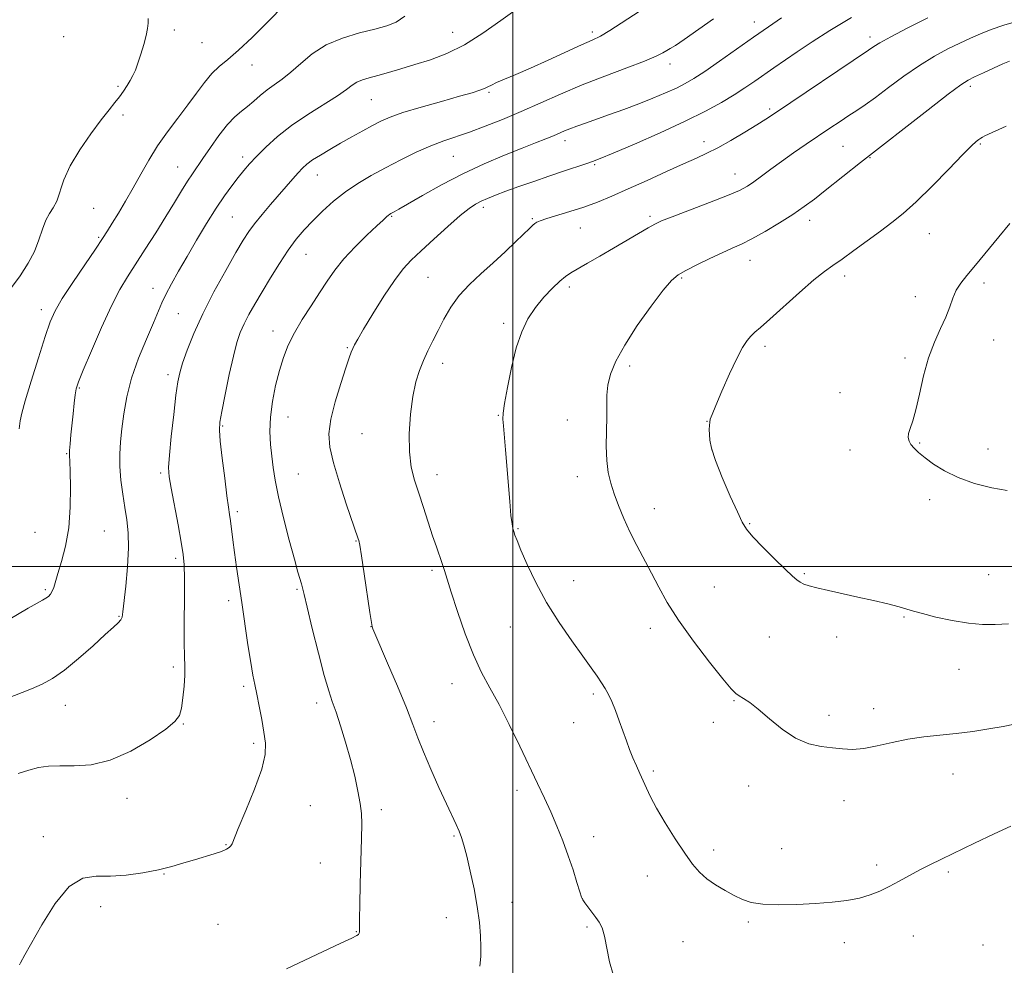
# Model space of a CAD drawing. Extents: x 2139800 to 2142700, y 339800 to 342700.
# Drawn here: x 2140857 to 2141143, y 340384 to 340658 of the extents above; entities that cross this region are included whole.
import ezdxf

# ---------------------------------------------------------------- set-up
doc = ezdxf.new("R2010")
doc.units = 0
doc.header["$MEASUREMENT"] = 0
for name, color, linetype, lineweight in [('32000', 7, 'Continuous', 0), ('DTM SPOT ELEVATION', 2, 'Continuous', 13), ('INDEX CONTOUR', 41, 'Continuous', 13), ('INTERMEDIATE CONTOUR', 44, 'Continuous', 0)]:
    doc.layers.add(name, color=color, linetype=linetype, lineweight=lineweight)

msp = doc.modelspace()

# ---------------------------------------------------------------- linework, layer by layer
at = {"layer": '32000', "flags": 128}
for points in [[(2141000, 342500), (2141000, 340000)], [(2140000, 340500), (2142500, 340500)]]:
    msp.add_lwpolyline(points, dxfattribs=at)
at = {"layer": 'DTM SPOT ELEVATION'}
for p in [(2140901.85, 340655.51, 1144.31), (2141070.07, 340657.83, 1155.36), (2140869.78, 340653.6, 1143.01), (2140982.58, 340654.79, 1149.1), (2141023.09, 340654.95, 1151.61), (2141103.54, 340653.48, 1159.53), (2140909.84, 340651.83, 1144.86), (2140924.34, 340645.37, 1146.66), (2141045.56, 340645.63, 1154.56), (2140885.49, 340639.16, 1143.84), (2141132.67, 340639.18, 1164.37), (2140993.08, 340637.39, 1152.21), (2140959, 340635.3, 1150.94), (2141074.43, 340632.65, 1159.69), (2140886.93, 340630.85, 1144.28), (2141015.12, 340623.46, 1156.51), (2141055.48, 340623.11, 1159.46), (2141095.71, 340621.83, 1163.03), (2141135.6, 340622.44, 1166.17), (2140921.63, 340618.73, 1149.55), (2140982.74, 340618.87, 1154.95), (2141103.61, 340618.52, 1164.09), (2140902.77, 340615.81, 1147.19), (2141023.73, 340616.46, 1158.19), (2140943.26, 340613.51, 1152.75), (2141064.44, 340613.8, 1161.28), (2140878.44, 340603.78, 1144.91), (2140918.61, 340601.33, 1151), (2140964.9, 340601.54, 1156.13), (2140991.44, 340604.07, 1158.42), (2141039.73, 340601.49, 1161.68), (2141005.61, 340600.84, 1159.83), (2141086.09, 340600.33, 1164.55), (2141019.54, 340598.15, 1160.85), (2141120.76, 340596.51, 1166.89), (2140879.9, 340595.42, 1145.81), (2140939.98, 340590.47, 1154.85), (2141068.79, 340588.71, 1164.71), (2141096.21, 340584.22, 1166.42), (2140975.35, 340583.79, 1159), (2141049, 340583.62, 1164.18), (2141136.6, 340582.15, 1168.35), (2140895.66, 340580.66, 1149.31), (2141016.38, 340580.97, 1162.39), (2141116.7, 340578.22, 1167.53), (2140863.25, 340574.46, 1145.5), (2140903.01, 340573.29, 1151.07), (2140997.32, 340570.52, 1161.68), (2140930.47, 340568.26, 1155.4), (2141139.48, 340565.63, 1168.64), (2140951.96, 340563.4, 1157.85), (2141073.11, 340563.84, 1166.37), (2140979.67, 340558.92, 1160.57), (2141113.69, 340560.48, 1167.79), (2140900.01, 340555.62, 1151.57), (2141033.85, 340558.09, 1164.38), (2140874.31, 340551.78, 1148.14), (2141094.83, 340550.36, 1167.53), (2140934.84, 340543.33, 1156.83), (2140995.76, 340543.87, 1161.91), (2141015.82, 340542.52, 1163.4), (2141056.28, 340542.09, 1165.97), (2140915.83, 340540.69, 1154.16), (2140956.29, 340538.5, 1159.07), (2141117.98, 340535.8, 1168.09), (2140870.57, 340532.73, 1147.9), (2141057.73, 340533.77, 1166.04), (2141097.74, 340533.81, 1167.49), (2141137.75, 340534.04, 1168.45), (2140897.91, 340527.1, 1151.73), (2140937.75, 340526.79, 1156.99), (2140978.02, 340526.66, 1160.64), (2141018.71, 340526.03, 1163.47), (2141120.84, 340519.38, 1167.69), (2140920.15, 340515.91, 1154.31), (2141041.03, 340516.81, 1164.61), (2140861.46, 340509.91, 1146.87), (2140881.53, 340510.3, 1149.01), (2141001.48, 340510.95, 1162.12), (2141068.66, 340512.46, 1166.12), (2140954.54, 340507.41, 1157.92), (2140902.26, 340502.35, 1151.67), (2140976.6, 340498.92, 1159.7), (2141017.63, 340495.96, 1162.71), (2141084.57, 340497.95, 1166.16), (2141137.97, 340497.62, 1167.04), (2140864.38, 340493.27, 1147.78), (2140937.38, 340493.41, 1155.81), (2141058.39, 340494.09, 1165.04), (2140917.6, 340490.14, 1153.59), (2140885.83, 340485.55, 1149.89), (2141113.4, 340485.37, 1165.86), (2140958.89, 340482.57, 1157.98), (2140999.25, 340482.45, 1161.21), (2141039.86, 340482.13, 1163.48), (2141074.39, 340479.55, 1165.05), (2141093.91, 340479.55, 1165.4), (2140901.57, 340470.88, 1151.64), (2141129.4, 340470.19, 1165.11), (2140921.96, 340465.28, 1153.68), (2140982.33, 340466.03, 1159.27), (2141023.36, 340463.05, 1161.73), (2140870.24, 340459.82, 1150.74), (2140943.11, 340460.47, 1155.54), (2141064.12, 340461.11, 1163.9), (2141104.64, 340458.78, 1164.52), (2141091.72, 340456.87, 1164.37), (2140904.45, 340454.35, 1152.08), (2140977.13, 340455.01, 1158.59), (2141017.61, 340454.77, 1161.23), (2141058.12, 340454.88, 1163.52), (2140924.86, 340448.76, 1153.67), (2141040.75, 340440.79, 1162.27), (2141127.61, 340439.86, 1163.32), (2141068.42, 340436.41, 1163.47), (2140888.1, 340432.82, 1152.59), (2141001.2, 340435.12, 1159.55), (2140941.26, 340430.71, 1154.96), (2141096.01, 340432.16, 1163.4), (2140961.86, 340429.55, 1156.39), (2140863.8, 340421.69, 1153.55), (2140982.92, 340421.96, 1157.84), (2141023.4, 340421.77, 1160.57), (2140916.8, 340419.45, 1153.92), (2141058.23, 340417.9, 1162.4), (2141078, 340418.22, 1162.76), (2140944.17, 340414.1, 1155.16), (2141105.49, 340413.55, 1162.42), (2140898.82, 340410.89, 1154.08), (2141039, 340410.32, 1161.35), (2141126.27, 340411.47, 1161.73), (2140880.48, 340401.44, 1154.48), (2140999.77, 340402.68, 1158.66), (2141020.12, 340403.77, 1160.01), (2140914.54, 340396.34, 1154.92), (2140980.69, 340398.21, 1157.34), (2141068.27, 340397.02, 1161.79), (2140954.63, 340394.23, 1155.95), (2141021.55, 340395.57, 1159.74), (2141116.1, 340392.95, 1161.1), (2141049.36, 340391.29, 1161.13), (2141096.16, 340391.05, 1161.47), (2141136.31, 340390.35, 1160.51)]:
    msp.add_point(p, dxfattribs=at)
at = {"layer": 'INDEX CONTOUR'}
for points in [[(2141001.256, 340661.591, 1150), (2140996.47, 340658.291, 1150), (2140991.269, 340654.614, 1150), (2140985.982, 340651.243, 1150), (2140980.89, 340648.704, 1150), (2140976.086, 340646.869, 1150), (2140971.615, 340645.452, 1150), (2140967.53, 340644.219, 1150), (2140963.907, 340643.15, 1150), (2140960.828, 340642.281, 1150), (2140958.342, 340641.615, 1150), (2140956.368, 340641.032, 1150), (2140954.791, 340640.381, 1150), (2140953.416, 340639.507, 1150), (2140951.721, 340638.249, 1150), (2140949.106, 340636.442, 1150), (2140940.516, 340631.048, 1150), (2140935.821, 340627.849, 1150), (2140931.733, 340624.615, 1150), (2140928.36, 340621.553, 1150), (2140925.683, 340618.868, 1150), (2140923.631, 340616.677, 1150), (2140921.945, 340614.743, 1150), (2140920.316, 340612.741, 1150), (2140918.481, 340610.374, 1150), (2140916.361, 340607.455, 1150), (2140913.922, 340603.825, 1150), (2140911.173, 340599.429, 1150), (2140908.296, 340594.627, 1150), (2140905.519, 340589.883, 1150), (2140903.043, 340585.596, 1150), (2140900.966, 340581.9, 1150), (2140899.364, 340578.866, 1150), (2140898.223, 340576.421, 1150), (2140895.79, 340570.616, 1150), (2140893.763, 340565.946, 1150), (2140891.463, 340560.369, 1150), (2140889.419, 340554.576, 1150), (2140888.029, 340549.152, 1150), (2140887.187, 340544.249, 1150), (2140886.659, 340539.913, 1150), (2140886.266, 340536.125, 1150), (2140886.034, 340532.602, 1150), (2140886.045, 340528.997, 1150), (2140886.347, 340525.068, 1150), (2140886.857, 340521.005, 1150), (2140887.462, 340517.107, 1150), (2140888.042, 340513.523, 1150), (2140888.455, 340509.815, 1150), (2140888.553, 340505.395, 1150), (2140888.255, 340499.963, 1150), (2140887.737, 340494.362, 1150), (2140886.936, 340486.86, 1150), (2140886.695, 340485.375, 1150), (2140886.323, 340484.553, 1150), (2140885.596, 340483.731, 1150), (2140884.202, 340482.446, 1150), (2140881.807, 340480.282, 1150), (2140878.251, 340477.032, 1150), (2140874.076, 340473.316, 1150), (2140869.998, 340469.957, 1150), (2140866.546, 340467.572, 1150), (2140863.484, 340465.932, 1150), (2140860.39, 340464.602, 1150), (2140852.791, 340461.554, 1150)], [(2141120.325, 340659.002, 1160), (2141114.586, 340656.126, 1160), (2141109.588, 340653.552, 1160), (2141106.393, 340651.796, 1160), (2141104.694, 340650.746, 1160), (2141103.127, 340649.634, 1160), (2141076.128, 340631.455, 1160), (2141073.412, 340629.663, 1160), (2141070.745, 340627.982, 1160), (2141067.235, 340625.843, 1160), (2141063.243, 340623.489, 1160), (2141059.448, 340621.369, 1160), (2141056.282, 340619.777, 1160), (2141053.212, 340618.392, 1160), (2141049.46, 340616.741, 1160), (2141044.512, 340614.498, 1160), (2141038.906, 340611.927, 1160), (2141033.44, 340609.439, 1160), (2141028.719, 340607.358, 1160), (2141024.559, 340605.647, 1160), (2141020.579, 340604.182, 1160), (2141016.544, 340602.868, 1160), (2141009.822, 340600.848, 1160), (2141007.957, 340600.233, 1160), (2141006.937, 340599.798, 1160), (2141006.347, 340599.421, 1160), (2141005.783, 340598.948, 1160), (2141004.893, 340598.106, 1160), (2141000.879, 340594.213, 1160), (2140997.744, 340591.233, 1160), (2140994.259, 340588.022, 1160), (2140990.733, 340584.87, 1160), (2140987.389, 340581.742, 1160), (2140984.43, 340578.519, 1160), (2140982.001, 340575.131, 1160), (2140980.009, 340571.705, 1160), (2140978.303, 340568.416, 1160), (2140976.756, 340565.387, 1160), (2140975.341, 340562.543, 1160), (2140974.057, 340559.757, 1160), (2140972.904, 340556.862, 1160), (2140971.89, 340553.514, 1160), (2140971.028, 340549.331, 1160), (2140970.347, 340544.124, 1160), (2140969.957, 340538.486, 1160), (2140969.988, 340533.206, 1160), (2140970.525, 340528.847, 1160), (2140971.475, 340525.066, 1160), (2140972.699, 340521.297, 1160), (2140974.063, 340517.141, 1160), (2140976.732, 340508.939, 1160), (2140977.828, 340505.681, 1160), (2140979.482, 340500.844, 1160), (2140980.134, 340498.837, 1160), (2140982.13, 340492.535, 1160), (2140983.932, 340486.993, 1160), (2140986.162, 340480.552, 1160), (2140988.56, 340474.386, 1160), (2140990.935, 340469.328, 1160), (2140993.373, 340464.827, 1160), (2140996.029, 340459.989, 1160), (2140998.982, 340454.202, 1160), (2141002.008, 340447.975, 1160), (2141007.161, 340437.162, 1160), (2141009.163, 340432.913, 1160), (2141010.987, 340428.896, 1160), (2141012.766, 340424.751, 1160), (2141014.478, 340420.488, 1160), (2141016.059, 340416.214, 1160), (2141017.448, 340412.085, 1160), (2141018.583, 340408.464, 1160), (2141019.4, 340405.764, 1160), (2141019.893, 340404.225, 1160), (2141020.281, 340403.381, 1160), (2141020.838, 340402.597, 1160), (2141024.066, 340398.341, 1160), (2141025.068, 340396.936, 1160), (2141025.907, 340395.283, 1160), (2141026.622, 340392.874, 1160), (2141028.029, 340385.446, 1160), (2141029.077, 340381.738, 1160)]]:
    msp.add_polyline3d(points, dxfattribs=at)
at = {"layer": 'INTERMEDIATE CONTOUR'}
for points in [[(2140934.362, 340663.408, 1146), (2140928.393, 340657.325, 1146), (2140924.38, 340653.333, 1146), (2140920.478, 340649.64, 1146), (2140917.348, 340646.949, 1146), (2140914.865, 340644.895, 1146), (2140912.705, 340642.847, 1146), (2140910.574, 340640.298, 1146), (2140908.303, 340637.233, 1146), (2140905.754, 340633.762, 1146), (2140902.856, 340629.992, 1146), (2140899.823, 340626.017, 1146), (2140896.937, 340621.93, 1146), (2140894.405, 340617.815, 1146), (2140892.129, 340613.729, 1146), (2140889.938, 340609.719, 1146), (2140887.72, 340605.866, 1146), (2140885.618, 340602.382, 1146), (2140883.837, 340599.51, 1146), (2140882.45, 340597.307, 1146), (2140881.008, 340595.092, 1146), (2140878.929, 340591.996, 1146), (2140875.865, 340587.481, 1146), (2140872.401, 340582.328, 1146), (2140869.352, 340577.646, 1146), (2140867.295, 340574.143, 1146), (2140865.842, 340570.913, 1146), (2140864.362, 340566.647, 1146), (2140862.417, 340560.534, 1146), (2140860.327, 340553.762, 1146), (2140858.602, 340548.016, 1146), (2140857.609, 340544.469, 1146), (2140857.143, 340542.235, 1146), (2140856.857, 340539.917, 1146)], [(2140968.646, 340659.518, 1148), (2140966.204, 340657.788, 1148), (2140963.472, 340656.66, 1148), (2140960.005, 340655.729, 1148), (2140955.546, 340654.636, 1148), (2140950.594, 340653.177, 1148), (2140945.837, 340651.191, 1148), (2140941.814, 340648.621, 1148), (2140938.478, 340645.818, 1148), (2140935.63, 340643.242, 1148), (2140933.1, 340641.226, 1148), (2140930.811, 340639.61, 1148), (2140928.715, 340638.112, 1148), (2140926.76, 340636.518, 1148), (2140924.901, 340634.888, 1148), (2140923.095, 340633.35, 1148), (2140921.284, 340631.941, 1148), (2140919.362, 340630.328, 1148), (2140917.21, 340628.085, 1148), (2140914.782, 340624.968, 1148), (2140912.32, 340621.473, 1148), (2140910.141, 340618.275, 1148), (2140907.059, 340613.836, 1148), (2140905.641, 340611.686, 1148), (2140903.936, 340608.935, 1148), (2140901.855, 340605.503, 1148), (2140899.352, 340601.406, 1148), (2140896.446, 340596.746, 1148), (2140893.415, 340591.969, 1148), (2140888.228, 340583.944, 1148), (2140886.022, 340580.25, 1148), (2140883.592, 340575.547, 1148), (2140880.708, 340569.277, 1148), (2140877.794, 340562.564, 1148), (2140875.434, 340556.954, 1148), (2140874.051, 340553.533, 1148), (2140873.409, 340551.548, 1148), (2140873.106, 340549.787, 1148), (2140872.815, 340547.311, 1148), (2140872.492, 340544.27, 1148), (2140871.865, 340538.135, 1148), (2140871.622, 340535.6, 1148), (2140871.47, 340533.618, 1148), (2140871.432, 340532.15, 1148), (2140871.484, 340530.448, 1148), (2140871.595, 340527.589, 1148), (2140871.704, 340522.962, 1148), (2140871.64, 340517.2, 1148), (2140871.206, 340511.248, 1148), (2140870.292, 340505.913, 1148), (2140869.139, 340501.449, 1148), (2140868.077, 340497.974, 1148), (2140866.869, 340493.917, 1148), (2140866.455, 340492.827, 1148), (2140865.96, 340492.014, 1148), (2140865.342, 340491.372, 1148), (2140864.587, 340490.831, 1148), (2140863.609, 340490.28, 1148), (2140862.048, 340489.436, 1148), (2140859.472, 340487.975, 1148), (2140851.047, 340483.012, 1148)], [(2140894.262, 340658.845, 1144), (2140894.206, 340657.494, 1144), (2140894.054, 340655.952, 1144), (2140893.681, 340653.944, 1144), (2140893.009, 340651.324, 1144), (2140892.157, 340648.461, 1144), (2140891.292, 340645.851, 1144), (2140890.535, 340643.858, 1144), (2140889.825, 340642.311, 1144), (2140889.052, 340640.909, 1144), (2140888.13, 340639.408, 1144), (2140887.067, 340637.807, 1144), (2140885.892, 340636.165, 1144), (2140884.586, 340634.461, 1144), (2140882.929, 340632.354, 1144), (2140880.65, 340629.426, 1144), (2140877.637, 340625.428, 1144), (2140874.406, 340620.805, 1144), (2140871.63, 340616.171, 1144), (2140869.797, 340612.053, 1144), (2140867.75, 340605.933, 1144), (2140866.746, 340603.98, 1144), (2140865.656, 340602.311, 1144), (2140864.592, 340600.38, 1144), (2140863.611, 340597.779, 1144), (2140862.564, 340594.657, 1144), (2140861.253, 340591.302, 1144), (2140859.489, 340587.906, 1144), (2140857.136, 340584.282, 1144), (2140854.071, 340580.143, 1144)], [(2141036.662, 340660.834, 1152), (2141028.156, 340655.35, 1152), (2141025.386, 340653.73, 1152), (2141022.981, 340652.552, 1152), (2141019.911, 340651.171, 1152), (2141010.237, 340646.716, 1152), (2141005.125, 340644.405, 1152), (2141000.883, 340642.577, 1152), (2140997.623, 340641.224, 1152), (2140995.301, 340640.244, 1152), (2140993.808, 340639.534, 1152), (2140992.786, 340638.993, 1152), (2140991.815, 340638.524, 1152), (2140990.458, 340638.018, 1152), (2140988.215, 340637.324, 1152), (2140984.571, 340636.283, 1152), (2140979.309, 340634.812, 1152), (2140973.403, 340633.132, 1152), (2140968.125, 340631.546, 1152), (2140964.397, 340630.26, 1152), (2140961.736, 340629.114, 1152), (2140959.313, 340627.853, 1152), (2140956.476, 340626.291, 1152), (2140953.301, 340624.511, 1152), (2140950.044, 340622.666, 1152), (2140946.947, 340620.89, 1152), (2140944.192, 340619.259, 1152), (2140941.949, 340617.835, 1152), (2140940.302, 340616.629, 1152), (2140939.005, 340615.464, 1152), (2140937.731, 340614.11, 1152), (2140936.204, 340612.38, 1152), (2140929.736, 340604.896, 1152), (2140927.267, 340602, 1152), (2140925.107, 340599.357, 1152), (2140923.431, 340597.091, 1152), (2140921.821, 340594.575, 1152), (2140919.715, 340590.996, 1152), (2140916.744, 340585.817, 1152), (2140913.323, 340579.624, 1152), (2140910.061, 340573.282, 1152), (2140907.452, 340567.54, 1152), (2140905.53, 340562.692, 1152), (2140904.211, 340558.918, 1152), (2140903.385, 340556.169, 1152), (2140902.834, 340553.491, 1152), (2140902.313, 340549.702, 1152), (2140901.648, 340544.08, 1152), (2140900.953, 340537.739, 1152), (2140900.413, 340532.252, 1152), (2140900.189, 340528.677, 1152), (2140900.338, 340526.009, 1152), (2140900.891, 340522.728, 1152), (2140902.91, 340512.114, 1152), (2140903.853, 340507.06, 1152), (2140904.434, 340503.538, 1152), (2140904.701, 340500.54, 1152), (2140904.769, 340496.581, 1152), (2140904.742, 340490.69, 1152), (2140904.697, 340483.955, 1152), (2140904.697, 340477.981, 1152), (2140904.78, 340473.922, 1152), (2140904.869, 340471.143, 1152), (2140904.855, 340468.56, 1152), (2140904.66, 340465.379, 1152), (2140904.315, 340461.972, 1152), (2140903.88, 340458.998, 1152), (2140903.292, 340456.884, 1152), (2140901.999, 340455.109, 1152), (2140899.327, 340452.915, 1152), (2140894.858, 340449.829, 1152), (2140889.202, 340446.499, 1152), (2140883.229, 340443.854, 1152), (2140877.68, 340442.564, 1152), (2140872.786, 340442.256, 1152), (2140868.655, 340442.298, 1152), (2140865.307, 340442.162, 1152), (2140862.429, 340441.739, 1152), (2140859.62, 340441.025, 1152), (2140856.584, 340440.035, 1152)], [(2141058.175, 340658.726, 1154), (2141049.664, 340652.724, 1154), (2141047.14, 340651.04, 1154), (2141045.661, 340650.151, 1154), (2141044.64, 340649.582, 1154), (2141043.482, 340648.909, 1154), (2141041.551, 340647.931, 1154), (2141038.202, 340646.501, 1154), (2141033.046, 340644.529, 1154), (2141026.706, 340642.151, 1154), (2141020.06, 340639.559, 1154), (2141013.814, 340636.925, 1154), (2141002.424, 340631.874, 1154), (2140997.037, 340629.598, 1154), (2140991.973, 340627.588, 1154), (2140987.445, 340625.92, 1154), (2140979.959, 340623.39, 1154), (2140976.211, 340621.956, 1154), (2140971.99, 340620.074, 1154), (2140967.493, 340617.873, 1154), (2140963.049, 340615.571, 1154), (2140958.917, 340613.325, 1154), (2140955.085, 340611.047, 1154), (2140951.473, 340608.587, 1154), (2140948.031, 340605.855, 1154), (2140944.827, 340602.99, 1154), (2140941.959, 340600.189, 1154), (2140939.47, 340597.559, 1154), (2140937.177, 340594.838, 1154), (2140934.842, 340591.675, 1154), (2140932.304, 340587.851, 1154), (2140929.707, 340583.689, 1154), (2140927.273, 340579.647, 1154), (2140925.183, 340576.09, 1154), (2140923.455, 340573.015, 1154), (2140922.066, 340570.328, 1154), (2140920.967, 340567.838, 1154), (2140919.995, 340564.959, 1154), (2140918.965, 340561.01, 1154), (2140917.758, 340555.643, 1154), (2140916.545, 340549.855, 1154), (2140915.566, 340544.981, 1154), (2140915.015, 340541.877, 1154), (2140914.894, 340539.502, 1154), (2140915.155, 340536.341, 1154), (2140915.728, 340531.379, 1154), (2140916.442, 340525.608, 1154), (2140917.102, 340520.522, 1154), (2140917.56, 340517.203, 1154), (2140917.866, 340515.093, 1154), (2140918.121, 340513.223, 1154), (2140918.78, 340507.716, 1154), (2140919.252, 340504.053, 1154), (2140919.85, 340499.855, 1154), (2140921.39, 340489.549, 1154), (2140923.19, 340477.34, 1154), (2140923.993, 340472.203, 1154), (2140924.64, 340468.568, 1154), (2140925.205, 340465.814, 1154), (2140925.792, 340463.024, 1154), (2140926.474, 340459.53, 1154), (2140927.186, 340455.658, 1154), (2140927.829, 340451.983, 1154), (2140928.261, 340448.836, 1154), (2140928.161, 340445.567, 1154), (2140927.164, 340441.285, 1154), (2140925.1, 340435.493, 1154), (2140922.576, 340429.269, 1154), (2140920.391, 340424.085, 1154), (2140918.577, 340419.634, 1154), (2140918.261, 340419.056, 1154), (2140917.784, 340418.583, 1154), (2140916.918, 340418.055, 1154), (2140915.475, 340417.447, 1154), (2140913.339, 340416.741, 1154), (2140907.684, 340415.058, 1154), (2140904.545, 340414.105, 1154), (2140901.119, 340413.119, 1154), (2140897.2, 340412.142, 1154), (2140892.691, 340411.235, 1154), (2140887.914, 340410.552, 1154), (2140883.296, 340410.266, 1154), (2140879.143, 340410.321, 1154), (2140875.27, 340409.74, 1154), (2140871.37, 340407.314, 1154), (2140867.282, 340402.351, 1154), (2140863.426, 340396.217, 1154), (2140858.516, 340387.498, 1154), (2140857.19, 340385.204, 1154), (2140856.93, 340384.616, 1154)], [(2141077.909, 340659.026, 1156), (2141074.157, 340656.444, 1156), (2141069.755, 340653.378, 1156), (2141059.898, 340646.452, 1156), (2141055.641, 340643.511, 1156), (2141052.481, 340641.434, 1156), (2141049.963, 340639.962, 1156), (2141047.411, 340638.682, 1156), (2141044.288, 340637.264, 1156), (2141040.608, 340635.705, 1156), (2141036.526, 340634.084, 1156), (2141032.224, 340632.48, 1156), (2141028.004, 340630.972, 1156), (2141021.057, 340628.536, 1156), (2141018.55, 340627.636, 1156), (2141016.564, 340626.887, 1156), (2141014.956, 340626.231, 1156), (2141011.751, 340624.858, 1156), (2141009.556, 340623.959, 1156), (2141006.611, 340622.783, 1156), (2141002.669, 340621.224, 1156), (2140997.598, 340619.198, 1156), (2140991.723, 340616.72, 1156), (2140985.482, 340613.829, 1156), (2140979.337, 340610.638, 1156), (2140973.848, 340607.564, 1156), (2140966.979, 340603.587, 1156), (2140965.628, 340602.835, 1156), (2140964.588, 340602.283, 1156), (2140964.255, 340602.074, 1156), (2140963.899, 340601.8, 1156), (2140963.384, 340601.35, 1156), (2140962.391, 340600.432, 1156), (2140960.554, 340598.714, 1156), (2140957.681, 340595.999, 1156), (2140954.274, 340592.65, 1156), (2140951.011, 340589.164, 1156), (2140948.387, 340585.911, 1156), (2140946.175, 340582.733, 1156), (2140943.967, 340579.344, 1156), (2140941.48, 340575.553, 1156), (2140938.924, 340571.569, 1156), (2140936.635, 340567.695, 1156), (2140934.857, 340564.128, 1156), (2140933.483, 340560.616, 1156), (2140932.313, 340556.796, 1156), (2140931.21, 340552.433, 1156), (2140930.279, 340547.788, 1156), (2140929.685, 340543.248, 1156), (2140929.538, 340539.122, 1156), (2140929.727, 340535.396, 1156), (2140930.084, 340531.982, 1156), (2140930.503, 340528.696, 1156), (2140931.108, 340524.998, 1156), (2140932.086, 340520.253, 1156), (2140933.531, 340514.152, 1156), (2140935.175, 340507.668, 1156), (2140936.655, 340502.097, 1156), (2140937.695, 340498.406, 1156), (2140938.734, 340494.988, 1156), (2140939.021, 340493.87, 1156), (2140939.464, 340491.944, 1156), (2140940.344, 340488.192, 1156), (2140941.829, 340482.062, 1156), (2140943.621, 340474.881, 1156), (2140945.307, 340468.442, 1156), (2140946.591, 340464.033, 1156), (2140947.635, 340460.912, 1156), (2140948.718, 340457.827, 1156), (2140950.042, 340453.817, 1156), (2140951.502, 340449.073, 1156), (2140952.918, 340444.077, 1156), (2140954.133, 340439.267, 1156), (2140955.087, 340434.93, 1156), (2140955.746, 340431.309, 1156), (2140956.093, 340428.425, 1156), (2140956.19, 340425.396, 1156), (2140956.116, 340421.119, 1156), (2140955.758, 340408.028, 1156), (2140955.604, 340402, 1156), (2140955.535, 340398.084, 1156), (2140955.528, 340395.945, 1156), (2140955.547, 340394.855, 1156), (2140955.548, 340394.19, 1156), (2140955.472, 340393.743, 1156), (2140955.256, 340393.411, 1156), (2140954.725, 340393.046, 1156), (2140953.268, 340392.321, 1156), (2140950.162, 340390.863, 1156), (2140934.367, 340383.47, 1156)], [(2141098.188, 340659.078, 1158), (2141091.931, 340655.354, 1158), (2141086.758, 340652.031, 1158), (2141082.465, 340649.136, 1158), (2141075.719, 340644.517, 1158), (2141070.142, 340640.639, 1158), (2141067.301, 340638.703, 1158), (2141064.155, 340636.667, 1158), (2141060.467, 340634.451, 1158), (2141055.874, 340631.946, 1158), (2141049.981, 340629.032, 1158), (2141042.711, 340625.711, 1158), (2141035.257, 340622.45, 1158), (2141029.128, 340619.836, 1158), (2141025.368, 340618.27, 1158), (2141023.136, 340617.407, 1158), (2141021.125, 340616.717, 1158), (2141014.646, 340614.552, 1158), (2141010.469, 340613.136, 1158), (2141006.052, 340611.615, 1158), (2141001.76, 340610.109, 1158), (2140997.971, 340608.751, 1158), (2140994.968, 340607.635, 1158), (2140992.643, 340606.712, 1158), (2140990.795, 340605.898, 1158), (2140989.168, 340605.05, 1158), (2140987.313, 340603.797, 1158), (2140984.731, 340601.71, 1158), (2140981.134, 340598.556, 1158), (2140977.088, 340594.895, 1158), (2140973.373, 340591.484, 1158), (2140970.532, 340588.806, 1158), (2140968.174, 340586.251, 1158), (2140965.671, 340582.939, 1158), (2140962.609, 340578.325, 1158), (2140959.415, 340573.227, 1158), (2140956.726, 340568.798, 1158), (2140955.015, 340565.903, 1158), (2140954.085, 340564.228, 1158), (2140953.576, 340563.168, 1158), (2140953.149, 340562.116, 1158), (2140952.558, 340560.452, 1158), (2140951.584, 340557.552, 1158), (2140950.118, 340553.072, 1158), (2140948.513, 340547.768, 1158), (2140947.237, 340542.674, 1158), (2140946.678, 340538.493, 1158), (2140946.916, 340534.603, 1158), (2140947.953, 340530.047, 1158), (2140949.699, 340524.254, 1158), (2140951.707, 340518.169, 1158), (2140955.186, 340508.084, 1158), (2140955.338, 340507.548, 1158), (2140955.591, 340506.197, 1158), (2140956.075, 340503.142, 1158), (2140956.86, 340497.934, 1158), (2140958.528, 340486.73, 1158), (2140958.981, 340483.786, 1158), (2140959.184, 340482.6, 1158), (2140959.266, 340482.28, 1158), (2140959.402, 340481.934, 1158), (2140959.945, 340480.649, 1158), (2140963.657, 340472.01, 1158), (2140966.505, 340465.32, 1158), (2140969.12, 340459.019, 1158), (2140970.992, 340454.243, 1158), (2140972.458, 340450.362, 1158), (2140974.062, 340446.301, 1158), (2140976.187, 340441.317, 1158), (2140978.558, 340435.991, 1158), (2140980.734, 340431.236, 1158), (2140983.546, 340425.254, 1158), (2140984.402, 340423.329, 1158), (2140985.104, 340421.489, 1158), (2140985.794, 340419.237, 1158), (2140986.615, 340416.071, 1158), (2140987.649, 340411.688, 1158), (2140988.741, 340406.584, 1158), (2140989.677, 340401.459, 1158), (2140990.295, 340396.891, 1158), (2140990.624, 340392.979, 1158), (2140990.747, 340389.704, 1158), (2140990.709, 340386.951, 1158), (2140990.427, 340384.23, 1158)], [(2141146.053, 340658.005, 1162), (2141142.336, 340656.855, 1162), (2141138.714, 340655.628, 1162), (2141135.569, 340654.417, 1162), (2141132.67, 340653.149, 1162), (2141129.637, 340651.712, 1162), (2141126.163, 340649.991, 1162), (2141122.24, 340647.87, 1162), (2141117.936, 340645.235, 1162), (2141113.381, 340642.073, 1162), (2141108.961, 340638.795, 1162), (2141105.122, 340635.917, 1162), (2141102.16, 340633.801, 1162), (2141099.763, 340632.201, 1162), (2141097.464, 340630.714, 1162), (2141094.877, 340629.011, 1162), (2141091.936, 340627.04, 1162), (2141085.076, 340622.387, 1162), (2141081.419, 340619.867, 1162), (2141077.929, 340617.403, 1162), (2141074.817, 340615.127, 1162), (2141072.139, 340613.131, 1162), (2141069.914, 340611.496, 1162), (2141068.017, 340610.226, 1162), (2141065.74, 340609.024, 1162), (2141062.236, 340607.518, 1162), (2141057.039, 340605.481, 1162), (2141046.244, 340601.383, 1162), (2141043.132, 340600.159, 1162), (2141041.186, 340599.264, 1162), (2141039.279, 340598.199, 1162), (2141029.154, 340592.248, 1162), (2141025.241, 340589.971, 1162), (2141021.66, 340587.904, 1162), (2141016.8, 340585.11, 1162), (2141015.297, 340584.105, 1162), (2141013.675, 340582.756, 1162), (2141011.504, 340580.7, 1162), (2141008.996, 340578.049, 1162), (2141006.524, 340575.038, 1162), (2141004.384, 340571.795, 1162), (2141002.568, 340568.037, 1162), (2141000.988, 340563.377, 1162), (2140999.59, 340557.691, 1162), (2140998.436, 340551.907, 1162), (2140997.622, 340547.218, 1162), (2140997.208, 340544.414, 1162), (2140997.121, 340542.685, 1162), (2140997.253, 340540.819, 1162), (2140997.854, 340533.826, 1162), (2140999.089, 340518.816, 1162), (2140999.462, 340514.835, 1162), (2140999.768, 340512.366, 1162), (2141000.033, 340511.01, 1162), (2141000.291, 340510.138, 1162), (2141000.615, 340509.147, 1162), (2141001.21, 340507.523, 1162), (2141002.32, 340504.781, 1162), (2141004.135, 340500.603, 1162), (2141006.643, 340495.36, 1162), (2141009.781, 340489.595, 1162), (2141013.412, 340483.828, 1162), (2141017.098, 340478.493, 1162), (2141020.327, 340474.005, 1162), (2141022.716, 340470.647, 1162), (2141024.407, 340468.201, 1162), (2141025.668, 340466.318, 1162), (2141026.739, 340464.663, 1162), (2141027.732, 340462.939, 1162), (2141028.729, 340460.864, 1162), (2141029.786, 340458.251, 1162), (2141030.871, 340455.302, 1162), (2141032.917, 340449.543, 1162), (2141033.87, 340446.976, 1162), (2141034.837, 340444.561, 1162), (2141035.848, 340442.249, 1162), (2141036.864, 340440.027, 1162), (2141037.826, 340437.891, 1162), (2141038.744, 340435.764, 1162), (2141039.899, 340433.287, 1162), (2141041.641, 340430.029, 1162), (2141044.171, 340425.767, 1162), (2141047.097, 340421.117, 1162), (2141049.882, 340416.903, 1162), (2141052.142, 340413.742, 1162), (2141054.127, 340411.429, 1162), (2141056.244, 340409.549, 1162), (2141058.778, 340407.774, 1162), (2141061.529, 340406.113, 1162), (2141064.178, 340404.66, 1162), (2141066.558, 340403.496, 1162), (2141069.129, 340402.651, 1162), (2141072.503, 340402.143, 1162), (2141077.079, 340401.974, 1162), (2141082.391, 340402.07, 1162), (2141087.756, 340402.344, 1162), (2141092.61, 340402.727, 1162), (2141096.853, 340403.243, 1162), (2141100.504, 340403.936, 1162), (2141103.621, 340404.844, 1162), (2141106.421, 340405.97, 1162), (2141109.161, 340407.311, 1162), (2141112.039, 340408.844, 1162), (2141115.014, 340410.47, 1162), (2141117.986, 340412.07, 1162), (2141120.956, 340413.593, 1162), (2141124.318, 340415.244, 1162), (2141133.924, 340419.869, 1162), (2141139.565, 340422.556, 1162), (2141144.392, 340424.793, 1162)], [(2141143.981, 340646.434, 1164), (2141142.084, 340645.658, 1164), (2141139.43, 340644.475, 1164), (2141136.47, 340643.119, 1164), (2141133.877, 340641.914, 1164), (2141132.001, 340640.979, 1164), (2141129.893, 340639.615, 1164), (2141126.283, 340636.918, 1164), (2141120.427, 340632.385, 1164), (2141100.823, 340617.087, 1164), (2141090.612, 340608.973, 1164), (2141087.459, 340606.508, 1164), (2141084.494, 340604.309, 1164), (2141081.209, 340602.066, 1164), (2141077.282, 340599.581, 1164), (2141073.124, 340597.102, 1164), (2141069.331, 340594.986, 1164), (2141066.299, 340593.463, 1164), (2141063.621, 340592.251, 1164), (2141060.691, 340590.938, 1164), (2141057.117, 340589.244, 1164), (2141053.379, 340587.403, 1164), (2141050.172, 340585.781, 1164), (2141047.929, 340584.529, 1164), (2141046.037, 340582.948, 1164), (2141043.621, 340580.13, 1164), (2141040.101, 340575.498, 1164), (2141036.075, 340569.822, 1164), (2141032.439, 340564.207, 1164), (2141029.893, 340559.527, 1164), (2141028.362, 340555.737, 1164), (2141027.579, 340552.562, 1164), (2141027.286, 340549.705, 1164), (2141027.256, 340546.78, 1164), (2141027.274, 340543.383, 1164), (2141027.188, 340539.269, 1164), (2141027.111, 340534.849, 1164), (2141027.219, 340530.697, 1164), (2141027.653, 340527.221, 1164), (2141028.403, 340524.16, 1164), (2141029.423, 340521.087, 1164), (2141030.678, 340517.671, 1164), (2141032.174, 340513.948, 1164), (2141033.926, 340510.049, 1164), (2141035.924, 340506.088, 1164), (2141040.191, 340498.098, 1164), (2141042.29, 340494.038, 1164), (2141044.739, 340489.607, 1164), (2141048.027, 340484.426, 1164), (2141052.387, 340478.373, 1164), (2141057.032, 340472.34, 1164), (2141060.92, 340467.474, 1164), (2141063.305, 340464.594, 1164), (2141064.625, 340463.212, 1164), (2141065.61, 340462.511, 1164), (2141066.894, 340461.761, 1164), (2141068.709, 340460.579, 1164), (2141071.187, 340458.667, 1164), (2141074.39, 340455.901, 1164), (2141078.09, 340452.848, 1164), (2141081.986, 340450.248, 1164), (2141085.809, 340448.651, 1164), (2141089.418, 340447.848, 1164), (2141092.7, 340447.443, 1164), (2141095.629, 340447.135, 1164), (2141098.513, 340447.018, 1164), (2141101.747, 340447.285, 1164), (2141105.615, 340448.043, 1164), (2141109.968, 340449.061, 1164), (2141114.55, 340450.021, 1164), (2141119.155, 340450.692, 1164), (2141123.798, 340451.172, 1164), (2141128.542, 340451.643, 1164), (2141133.385, 340452.245, 1164), (2141138.045, 340452.948, 1164), (2141142.172, 340453.675, 1164), (2141145.501, 340454.357, 1164)], [(2141143.018, 340627.661, 1166), (2141136.916, 340624.796, 1166), (2141136.232, 340624.462, 1166), (2141135.681, 340624.161, 1166), (2141135.134, 340623.803, 1166), (2141134.393, 340623.219, 1166), (2141133, 340621.92, 1166), (2141130.429, 340619.334, 1166)], [(2141130.429, 340619.334, 1166), (2141126.397, 340615.17, 1166), (2141121.597, 340610.253, 1166), (2141116.966, 340605.684, 1166), (2141113.185, 340602.275, 1166), (2141109.922, 340599.665, 1166), (2141106.59, 340597.199, 1166), (2141098.899, 340591.561, 1166), (2141095.466, 340589.106, 1166), (2141092.823, 340587.293, 1166), (2141090.384, 340585.545, 1166), (2141087.331, 340583.085, 1166), (2141083.152, 340579.432, 1166), (2141074.517, 340571.673, 1166), (2141071.812, 340569.314, 1166), (2141070.155, 340567.891, 1166), (2141069.017, 340566.814, 1166), (2141067.924, 340565.512, 1166), (2141066.636, 340563.505, 1166), (2141064.97, 340560.331, 1166), (2141062.853, 340555.807, 1166), (2141060.65, 340550.849, 1166), (2141058.833, 340546.651, 1166), (2141057.754, 340544.085, 1166), (2141057.263, 340542.737, 1166), (2141057.088, 340541.874, 1166), (2141057.004, 340540.887, 1166), (2141056.968, 340539.678, 1166), (2141056.982, 340538.274, 1166), (2141057.1, 340536.613, 1166), (2141057.582, 340534.276, 1166), (2141058.736, 340530.752, 1166), (2141060.716, 340525.824, 1166), (2141063.049, 340520.435, 1166), (2141065.106, 340515.823, 1166), (2141066.489, 340512.838, 1166), (2141067.722, 340510.801, 1166), (2141069.562, 340508.647, 1166), (2141072.493, 340505.621, 1166), (2141075.924, 340502.212, 1166), (2141078.99, 340499.218, 1166), (2141081.05, 340497.243, 1166), (2141082.334, 340496.109, 1166), (2141083.296, 340495.444, 1166), (2141084.366, 340494.924, 1166), (2141085.892, 340494.409, 1166), (2141088.199, 340493.807, 1166), (2141091.503, 340493.049, 1166), (2141100.048, 340491.168, 1166), (2141104.579, 340490.143, 1166), (2141108.722, 340489.163, 1166), (2141112.023, 340488.325, 1166), (2141114.265, 340487.676, 1166), (2141116.187, 340487.079, 1166), (2141118.764, 340486.351, 1166), (2141122.673, 340485.383, 1166), (2141127.391, 340484.37, 1166), (2141132.093, 340483.583, 1166), (2141136.173, 340483.222, 1166), (2141139.892, 340483.203, 1166), (2141143.729, 340483.376, 1166)], [(2141144.098, 340599.394, 1168), (2141140.897, 340595.578, 1168), (2141134.134, 340587.363, 1168), (2141131.65, 340584.395, 1168), (2141129.866, 340582.123, 1168), (2141128.595, 340580.062, 1168), (2141127.636, 340577.801, 1168), (2141126.727, 340575.226, 1168), (2141125.592, 340572.297, 1168), (2141124.046, 340568.956, 1168), (2141122.272, 340565.077, 1168), (2141120.548, 340560.517, 1168), (2141119.089, 340555.287, 1168), (2141117.88, 340550.007, 1168), (2141116.849, 340545.451, 1168), (2141115.947, 340542.197, 1168), (2141115.23, 340540.031, 1168), (2141114.779, 340538.544, 1168), (2141114.66, 340537.376, 1168), (2141114.883, 340536.359, 1168), (2141115.443, 340535.375, 1168), (2141116.352, 340534.311, 1168), (2141117.684, 340533.067, 1168), (2141119.529, 340531.547, 1168), (2141121.982, 340529.707, 1168), (2141125.147, 340527.712, 1168), (2141129.136, 340525.779, 1168), (2141133.916, 340524.106, 1168), (2141138.895, 340522.816, 1168), (2141143.341, 340522.011, 1168)]]:
    msp.add_polyline3d(points, dxfattribs=at)

doc.saveas('drawing.dxf')
